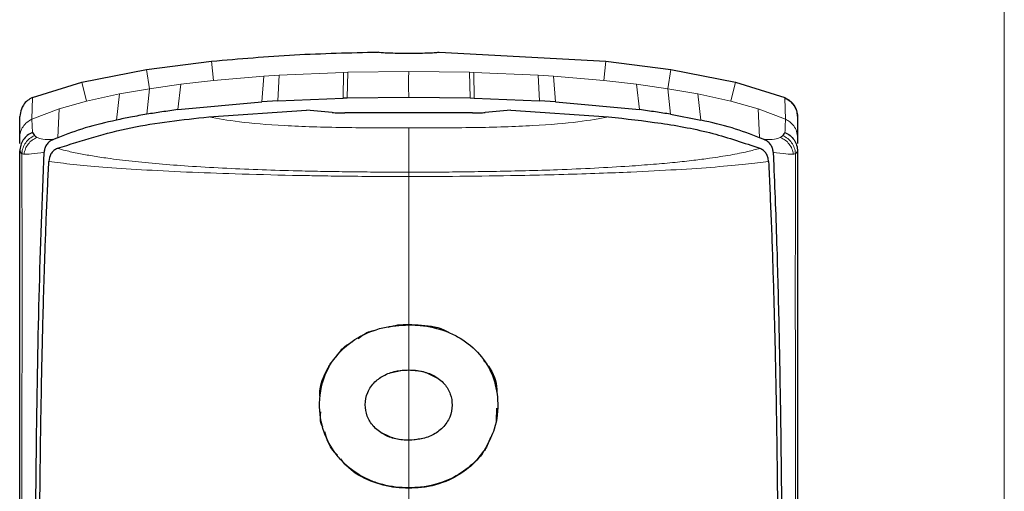
# Model space of a CAD drawing. Units: millimetres. Extents: x 0 to 210, y 0 to 297.
# Drawn here: x 162 to 164, y 273 to 274 of the extents above; entities that cross this region are included whole.
import ezdxf

# ---------------------------------------------------------------- set-up
doc = ezdxf.new("R2010")
doc.units = ezdxf.units.MM

msp = doc.modelspace()

# ---------------------------------------------------------------- linework, layer by layer
at = {"color": 8, "linetype": 'Continuous', "lineweight": 18}
for p, q in [((164.23989, 216.80402), (164.23989, 276.09902)), ((162.13719, 273.79096), (162.14456, 273.74371)), ((162.29696, 273.8112), (162.30178, 273.76363)), ((163.26278, 273.8112), (163.25796, 273.76363)), ((163.42255, 273.79096), (163.41518, 273.74371)), ((162.22176, 273.75456), (162.30178, 273.76363)), ((162.30178, 273.76363), (162.42501, 273.77418)), ((162.41992, 273.71152), (162.42501, 273.77418)), ((162.46276, 273.77668), (162.42501, 273.77418)), ((162.46276, 273.77668), (162.45938, 273.71397)), ((162.46276, 273.77668), (162.62032, 273.78381)), ((162.61956, 273.72082), (162.62032, 273.78381)), ((162.63109, 273.78412), (162.62032, 273.78381)), ((162.63109, 273.78412), (162.62884, 273.72107)), ((162.63109, 273.78411), (162.77987, 273.78617)), ((162.77987, 273.78617), (162.92865, 273.78412)), ((162.9309, 273.72107), (162.92865, 273.78412)), ((162.93942, 273.78381), (162.92865, 273.78412)), ((162.93942, 273.78381), (162.94018, 273.72082)), ((162.93942, 273.78381), (163.09698, 273.77668)), ((163.10036, 273.71397), (163.09698, 273.77668)), ((163.13473, 273.77418), (163.09698, 273.77668)), ((163.13473, 273.77418), (163.13982, 273.71152)), ((163.13473, 273.77418), (163.25796, 273.76363)), ((163.33798, 273.75456), (163.25796, 273.76363)), ((161.97898, 273.75995), (161.99028, 273.71349)), ((162.14456, 273.74371), (162.07106, 273.73088)), ((162.14456, 273.74371), (162.13833, 273.68134)), ((162.22176, 273.75456), (162.14456, 273.74371)), ((162.22176, 273.75456), (162.21433, 273.69262)), ((163.34541, 273.69262), (163.33798, 273.75456)), ((163.41518, 273.74371), (163.33798, 273.75456)), ((163.42141, 273.68134), (163.41518, 273.74371)), ((163.48868, 273.73088), (163.41518, 273.74371)), ((163.58076, 273.75995), (163.56946, 273.71349)), ((161.85782, 273.7221), (161.8561, 273.66903)), ((162.07106, 273.73088), (161.99028, 273.71348)), ((162.06345, 273.6667), (162.07106, 273.73088)), ((163.48868, 273.73088), (163.49629, 273.6667)), ((163.56946, 273.71348), (163.48868, 273.73088)), ((163.70194, 273.72197), (163.70192, 273.72042)), ((163.70364, 273.66904), (163.70197, 273.72054)), ((161.92291, 273.69475), (161.85608, 273.66909)), ((161.91968, 273.62389), (161.92291, 273.69475)), ((161.99028, 273.71348), (161.92291, 273.69475)), ((163.63683, 273.69475), (163.56946, 273.71348)), ((163.63683, 273.69475), (163.64006, 273.62389)), ((163.70366, 273.66909), (163.63683, 273.69475)), ((161.85763, 273.63663), (161.85608, 273.66908)), ((162.77987, 273.16629), (162.77987, 273.16528)), ((162.77987, 273.05504), (162.77987, 273.05404)), ((162.77987, 272.88384), (162.77987, 272.88284)), ((162.96991, 272.86625), (162.97076, 272.86573)), ((163.72775, 272.85357), (163.72777, 272.82717)), ((162.77987, 272.7653), (162.77987, 272.7663))]:
    msp.add_line(p, q, dxfattribs=at)
at = {"color": 7, "linetype": 'Continuous', "lineweight": 25}
for p, q in [((162.85487, 273.83348), (163.26279, 273.81122)), ((161.97897, 273.75997), (162.13719, 273.79094)), ((162.13719, 273.79094), (162.29695, 273.81122)), ((163.26279, 273.81122), (163.42255, 273.79094)), ((163.42255, 273.79094), (163.58077, 273.75998)), ((161.85785, 273.72205), (161.97897, 273.75997)), ((163.58077, 273.75998), (163.70194, 273.72196)), ((162.45938, 273.71397), (162.61956, 273.72082)), ((162.62884, 273.72104), (162.61956, 273.72078)), ((162.62884, 273.72107), (162.77987, 273.72308)), ((162.77987, 273.72308), (162.9309, 273.72107)), ((162.9309, 273.72107), (162.94018, 273.72082)), ((162.94018, 273.72082), (163.10036, 273.71397)), ((162.21433, 273.69262), (162.41992, 273.71152)), ((162.45938, 273.71397), (162.41992, 273.71152)), ((163.13982, 273.71152), (163.10036, 273.71397)), ((163.13982, 273.71152), (163.34541, 273.69262)), ((161.82677, 273.62367), (161.82677, 273.67559)), ((162.28991, 273.67481), (162.5295, 273.69113)), ((162.59223, 273.68541), (162.5295, 273.69113)), ((162.93669, 273.6844), (162.62306, 273.6844)), ((163.03027, 273.69113), (162.96749, 273.68543)), ((163.03026, 273.69113), (163.26988, 273.67481)), ((163.42141, 273.68134), (163.49629, 273.6667)), ((163.73291, 273.67666), (163.73297, 273.67384)), ((163.73297, 273.67418), (163.73297, 273.62367)), ((161.82677, 273.60925), (161.82677, 273.62367)), ((161.85763, 273.63663), (161.86295, 273.62899)), ((161.90827, 273.61917), (161.91002, 273.6199)), ((161.91002, 273.6199), (161.91968, 273.62389)), ((163.64006, 273.62389), (163.64971, 273.6199)), ((163.64971, 273.6199), (163.65147, 273.61917)), ((163.73297, 273.62367), (163.73297, 273.60932)), ((161.91913, 273.59773), (161.9194, 273.59786)), ((163.64064, 273.59775), (163.64037, 273.59787)), ((161.8317, 273.58511), (161.82671, 273.5907)), ((161.82677, 273.5907), (161.82677, 273.59175)), ((161.8319, 273.58495), (161.8317, 273.58511)), ((163.72804, 273.58511), (163.72784, 273.58496)), ((163.73297, 273.59182), (163.73297, 273.5907)), ((162.58898, 273.07157), (162.59459, 273.07796)), ((162.99494, 272.96174), (162.99435, 272.92983)), ((162.98037, 272.8896), (162.97076, 272.86573))]:
    msp.add_line(p, q, dxfattribs=at)
for points, knots in [([(162.29695, 273.81122), (162.36461, 273.81712), (162.50034, 273.82894), (162.63656, 273.83196), (162.70487, 273.83348)], [0, 0, 0, 0, 0.4984772, 1, 1, 1, 1]), ([(162.85487, 273.83347), (162.85404, 273.83304), (162.85238, 273.83218), (162.83943, 273.83116), (162.82037, 273.83045), (162.79659, 273.83007), (162.77097, 273.83002), (162.74636, 273.8303), (162.72551, 273.83091), (162.71085, 273.83183), (162.70532, 273.83276), (162.70496, 273.83333), (162.70487, 273.83347)], [0, 0, 0, 0, 0.1075151, 0.2150337, 0.3224647, 0.4297898, 0.5370495, 0.6442841, 0.7515301, 0.858826, 0.9662141, 1, 1, 1, 1]), ([(161.85782, 273.7221), (161.85363, 273.71993), (161.84485, 273.71538), (161.83586, 273.70508), (161.82873, 273.69178), (161.82774, 273.68188), (161.82712, 273.67559)], [0, 0, 0, 0, 0.2392643, 0.4999899, 0.6820113, 1, 1, 1, 1]), ([(163.70194, 273.72196), (163.70633, 273.71965), (163.71508, 273.71505), (163.7248, 273.70367), (163.73159, 273.69034), (163.73251, 273.68049), (163.73298, 273.67556)], [0, 0, 0, 0, 0.2505797, 0.5000817, 0.7496055, 1, 1, 1, 1]), ([(162.21434, 273.69249), (162.20112, 273.69068), (162.17571, 273.68719), (162.15045, 273.6832), (162.13834, 273.68129)], [0, 0, 0, 0, 0.52066321, 1, 1, 1, 1]), ([(163.4214, 273.68129), (163.40929, 273.6832), (163.38403, 273.68719), (163.35862, 273.69068), (163.3454, 273.69249)], [0, 0, 0, 0, 0.4793261, 1, 1, 1, 1]), ([(161.9194, 273.59786), (161.97844, 273.61663), (162.09742, 273.65447), (162.22542, 273.66799), (162.28991, 273.67481)], [0, 0, 0, 0, 0.4962299, 1, 1, 1, 1]), ([(162.13834, 273.68129), (162.12495, 273.679), (162.0998, 273.67469), (162.07501, 273.66937), (162.06341, 273.66688)], [0, 0, 0, 0, 0.5321818, 1, 1, 1, 1]), ([(162.59223, 273.68541), (162.59697, 273.68507), (162.60608, 273.68443), (162.61756, 273.68441), (162.62306, 273.6844)], [0, 0, 0, 0, 0.5215553, 1, 1, 1, 1]), ([(162.93669, 273.6844), (162.9423, 273.6844), (162.95378, 273.6844), (162.96285, 273.68508), (162.96749, 273.68543)], [0, 0, 0, 0, 0.4895721, 1, 1, 1, 1]), ([(163.26988, 273.67481), (163.31288, 273.67011), (163.39902, 273.66067), (163.52461, 273.63749), (163.60236, 273.61087), (163.64037, 273.59786)], [0, 0, 0, 0, 0.3375392, 0.6761587, 1, 1, 1, 1]), ([(162.06341, 273.66688), (162.0377, 273.661), (161.98819, 273.64968), (161.94192, 273.63225), (161.91968, 273.62388)], [0, 0, 0, 0, 0.5191775, 1, 1, 1, 1]), ([(163.64006, 273.62388), (163.61782, 273.63225), (163.57155, 273.64968), (163.52204, 273.661), (163.49633, 273.66688)], [0, 0, 0, 0, 0.48083831, 1, 1, 1, 1]), ([(161.85763, 273.63663), (161.85324, 273.63439), (161.84446, 273.6299), (161.83454, 273.61875), (161.82792, 273.60539), (161.82711, 273.59559), (161.82671, 273.5907)], [0, 0, 0, 0, 0.2500643, 0.4999246, 0.749849, 1, 1, 1, 1]), ([(161.86295, 273.62899), (161.86369, 273.62818), (161.86516, 273.62659), (161.86736, 273.62524), (161.86844, 273.62456)], [0, 0, 0, 0, 0.50465199, 1, 1, 1, 1]), ([(161.90826, 273.6192), (161.90491, 273.61748), (161.89821, 273.61401), (161.89164, 273.60626), (161.88742, 273.59764), (161.88674, 273.59153), (161.88639, 273.5884)], [0, 0, 0, 0, 0.2494788, 0.4995582, 0.7435283, 1, 1, 1, 1]), ([(163.67335, 273.5884), (163.67295, 273.59151), (163.67217, 273.5976), (163.66778, 273.60629), (163.66138, 273.61414), (163.65466, 273.61757), (163.65147, 273.61919)], [0, 0, 0, 0, 0.25571653, 0.50040122, 0.7628263, 1, 1, 1, 1]), ([(163.6968, 273.629), (163.69611, 273.62817), (163.69476, 273.62653), (163.6925, 273.6252), (163.69138, 273.62454)], [0, 0, 0, 0, 0.504684, 1, 1, 1, 1]), ([(163.70213, 273.63667), (163.70129, 273.63544), (163.69957, 273.63292), (163.69774, 273.63032), (163.69679, 273.629)], [0, 0, 0, 0, 0.4878771, 1, 1, 1, 1]), ([(163.70213, 273.63667), (163.70652, 273.63442), (163.71529, 273.62992), (163.7252, 273.61875), (163.73182, 273.60539), (163.73263, 273.5956), (163.73304, 273.5907)], [0, 0, 0, 0, 0.2501102, 0.499979, 0.7498855, 1, 1, 1, 1]), ([(161.91913, 273.59774), (161.91593, 273.59602), (161.9092, 273.5924), (161.90036, 273.58148), (161.8988, 273.57196), (161.89778, 273.56574)], [0, 0, 0, 0, 0.238061, 0.501284, 1, 1, 1, 1]), ([(163.66198, 273.56574), (163.66159, 273.56919), (163.66086, 273.57561), (163.65672, 273.58467), (163.65037, 273.59255), (163.64378, 273.59606), (163.64064, 273.59774)], [0, 0, 0, 0, 0.2761557, 0.5128792, 0.7675408, 1, 1, 1, 1]), ([(161.82677, 272.15018), (161.82677, 272.28633), (161.82677, 272.55392), (161.82677, 272.93015), (161.82677, 273.2809), (161.82677, 273.48703), (161.82677, 273.5907)], [0, 0, 0, 0, 0.2543873, 0.4999978, 0.7485588, 1, 1, 1, 1]), ([(161.86516, 271.14816), (161.86506, 271.21608), (161.86483, 271.37853), (161.86433, 271.59812), (161.86386, 271.82418), (161.86362, 272.02713), (161.86367, 272.24005), (161.8643, 272.51727), (161.86681, 272.85398), (161.8729, 273.24085), (161.88186, 273.47227), (161.88636, 273.58842)], [0, 0, 0, 0, 0.07677328, 0.18361023, 0.25002415, 0.33640151, 0.41884847, 0.50009367, 0.66705611, 0.83289624, 1, 1, 1, 1]), ([(163.67338, 273.58842), (163.67341, 273.58774), (163.67367, 273.58167), (163.67698, 273.50525), (163.68256, 273.35946), (163.68802, 273.14163), (163.69177, 272.92063), (163.69425, 272.68881), (163.69534, 272.50352), (163.69578, 272.36995), (163.69595, 272.29271), (163.69606, 272.21216), (163.69611, 272.13323), (163.6961, 272.05525), (163.69605, 271.97746), (163.69596, 271.89404), (163.69585, 271.82062), (163.69573, 271.75165), (163.69561, 271.69255), (163.69548, 271.62596), (163.69533, 271.55605), (163.6951, 271.44402), (163.69482, 271.30702), (163.69465, 271.19637), (163.69458, 271.14815)], [0, 0, 0, 0, 0.0010139, 0.0090072, 0.1130805, 0.2093059, 0.3038008, 0.3999336, 0.4999675, 0.5295328, 0.5602317, 0.5920506, 0.6249728, 0.653168, 0.6834013, 0.7156727, 0.7499884, 0.76821, 0.795111, 0.8178692, 0.8444925, 0.8749938, 0.9455339, 1, 1, 1, 1]), ([(163.73304, 273.5907), (163.73221, 273.58963), (163.73056, 273.58751), (163.72888, 273.58591), (163.72804, 273.58511)], [0, 0, 0, 0, 0.5011198, 1, 1, 1, 1]), ([(163.73297, 273.5907), (163.73297, 273.52274), (163.73297, 273.38685), (163.73297, 273.16328), (163.73297, 272.88989), (163.73297, 272.5542), (163.73297, 272.28675), (163.73297, 272.15019)], [0, 0, 0, 0, 0.1668301, 0.3335986, 0.5000784, 0.7447382, 1, 1, 1, 1]), ([(161.8758, 271.12913), (161.87566, 271.1818), (161.8753, 271.31199), (161.87466, 271.50679), (161.87403, 271.70919), (161.87356, 271.90081), (161.87332, 272.08613), (161.87337, 272.26216), (161.87382, 272.45421), (161.87504, 272.66146), (161.87755, 272.88536), (161.88051, 273.05024), (161.88322, 273.16501), (161.88508, 273.2343), (161.88714, 273.30241), (161.88943, 273.36956), (161.89203, 273.43799), (161.89479, 273.50344), (161.89684, 273.54609), (161.89779, 273.56574)], [0, 0, 0, 0, 0.0596807, 0.1475017, 0.2219359, 0.2918749, 0.369131, 0.4384364, 0.5000592, 0.5992188, 0.6913342, 0.7809342, 0.8126973, 0.8438168, 0.8743054, 0.9058506, 0.9371316, 0.9710465, 1, 1, 1, 1]), ([(163.66197, 273.56574), (163.66413, 273.51903), (163.66853, 273.42401), (163.67373, 273.27135), (163.67796, 273.1122), (163.68111, 272.94981), (163.68341, 272.78392), (163.68503, 272.60913), (163.68591, 272.44762), (163.6863, 272.3004), (163.68642, 272.16791), (163.68635, 272.02178), (163.68612, 271.87298), (163.68575, 271.7261), (163.68529, 271.57314), (163.68477, 271.41231), (163.6843, 271.25997), (163.68404, 271.16724), (163.68394, 271.12913)], [0, 0, 0, 0, 0.0683336, 0.1390306, 0.2122184, 0.2824406, 0.3507045, 0.4230347, 0.4995934, 0.547303, 0.5997169, 0.6569617, 0.7191717, 0.7730962, 0.8267882, 0.8949632, 0.9568361, 1, 1, 1, 1]), ([(162.77987, 272.7663), (162.77457, 272.76639), (162.74781, 272.76684), (162.71039, 272.77388), (162.6623, 272.79417), (162.62808, 272.81812), (162.59404, 272.85618), (162.5676, 272.90521), (162.55731, 272.97597), (162.56969, 273.03761), (162.59992, 273.08878), (162.63841, 273.12712), (162.68425, 273.14929), (162.73147, 273.16259), (162.7586, 273.1641), (162.77987, 273.16528)], [0, 0, 0, 0, 0.0223547, 0.1127559, 0.1575981, 0.2480439, 0.2972697, 0.3964208, 0.5139464, 0.6460801, 0.6945332, 0.7913085, 0.8863537, 0.910875, 1, 1, 1, 1]), ([(162.72974, 273.15965), (162.73755, 273.16182), (162.75385, 273.16635), (162.77096, 273.16631), (162.77987, 273.16629)], [0, 0, 0, 0, 0.4795415, 1, 1, 1, 1]), ([(162.77987, 273.16629), (162.79031, 273.16585), (162.82179, 273.16454), (162.85723, 273.15951), (162.87663, 273.14771), (162.87858, 273.14652)], [0, 0, 0, 0, 0.30843, 0.9302287, 1, 1, 1, 1]), ([(162.77987, 273.16528), (162.78121, 273.16528), (162.7839, 273.16527), (162.78792, 273.16519), (162.79598, 273.16492), (162.82431, 273.16302), (162.85373, 273.15652), (162.8857, 273.14375), (162.91637, 273.12832), (162.95697, 273.09443), (162.98916, 273.04085), (163.0011, 272.97734), (162.99553, 272.91655), (162.97724, 272.88064), (162.96991, 272.86625)], [0, 0, 0, 0, 0.0084474, 0.0168947, 0.0253421, 0.0591484, 0.1957384, 0.2126356, 0.2804064, 0.4173559, 0.5586822, 0.7088549, 0.8833074, 1, 1, 1, 1]), ([(162.65589, 273.13202), (162.66517, 273.13906), (162.67698, 273.14802), (162.69187, 273.15099), (162.69506, 273.15162)], [0, 0, 0, 0, 0.7854497, 1, 1, 1, 1]), ([(162.60153, 273.08586), (162.60904, 273.09673), (162.61964, 273.11206), (162.63693, 273.1212), (162.64197, 273.12387)], [0, 0, 0, 0, 0.70817852, 1, 1, 1, 1]), ([(162.56248, 272.99047), (162.56237, 272.99229), (162.56094, 273.01602), (162.57274, 273.04422), (162.58675, 273.06782), (162.58898, 273.07157)], [0, 0, 0, 0, 0.0650666, 0.8514334, 1, 1, 1, 1]), ([(162.96362, 273.07818), (162.96759, 273.07363), (162.98552, 273.05309), (162.99659, 273.02378), (162.99573, 273.00109), (162.99561, 272.99803)], [0, 0, 0, 0, 0.1976753, 0.8916331, 1, 1, 1, 1]), ([(162.77987, 272.88284), (162.76915, 272.88342), (162.74765, 272.88459), (162.71691, 272.89639), (162.69201, 272.91582), (162.67652, 272.94167), (162.67172, 272.97064), (162.67724, 273.00038), (162.69501, 273.02612), (162.72113, 273.04393), (162.75024, 273.05368), (162.77049, 273.05461), (162.77987, 273.05504)], [0, 0, 0, 0, 0.0980344, 0.1965324, 0.3026588, 0.4021329, 0.5033878, 0.6127529, 0.7186338, 0.8145465, 0.9140911, 1, 1, 1, 1]), ([(162.77987, 273.05404), (162.77465, 273.05394), (162.75909, 273.05363), (162.74422, 273.04951), (162.73435, 273.04677)], [0, 0, 0, 0, 0.3360389, 1, 1, 1, 1]), ([(162.77987, 273.05504), (162.79057, 273.05448), (162.81201, 273.05335), (162.84313, 273.04183), (162.86843, 273.02234), (162.88357, 272.99638), (162.88788, 272.9681), (162.88246, 272.93892), (162.86498, 272.91276), (162.83848, 272.89417), (162.80902, 272.88418), (162.78898, 272.88326), (162.77987, 272.88284)], [0, 0, 0, 0, 0.0978616, 0.1961497, 0.3051535, 0.4028663, 0.499566, 0.6066092, 0.7152816, 0.8164247, 0.9165346, 1, 1, 1, 1]), ([(162.84794, 273.03569), (162.83954, 273.04027), (162.82139, 273.05015), (162.79693, 273.05377), (162.78268, 273.054), (162.77987, 273.05404)], [0, 0, 0, 0, 0.4087544, 0.8837541, 1, 1, 1, 1]), ([(162.56918, 272.91482), (162.56791, 272.91756), (162.56244, 272.9293), (162.5635, 272.94231), (162.56431, 272.95229)], [0, 0, 0, 0, 0.2329961, 1, 1, 1, 1]), ([(162.6053, 272.84623), (162.60033, 272.85131), (162.58437, 272.86761), (162.57831, 272.88856), (162.57414, 272.90297)], [0, 0, 0, 0, 0.3118434, 1, 1, 1, 1]), ([(162.71246, 272.90214), (162.72153, 272.89728), (162.7401, 272.88734), (162.76436, 272.88405), (162.77767, 272.88387), (162.77987, 272.88384)], [0, 0, 0, 0, 0.443323, 0.9075782, 1, 1, 1, 1]), ([(162.77987, 272.88384), (162.78248, 272.88386), (162.79548, 272.884), (162.80814, 272.88677), (162.81827, 272.88899)], [0, 0, 0, 0, 0.20043884, 1, 1, 1, 1]), ([(162.96991, 272.86625), (162.96755, 272.86255), (162.95569, 272.8439), (162.92738, 272.81354), (162.87523, 272.78168), (162.82285, 272.7676), (162.78967, 272.7666), (162.77987, 272.7663)], [0, 0, 0, 0, 0.0636914, 0.320541, 0.5778717, 0.8753108, 1, 1, 1, 1]), ([(162.97076, 272.86573), (162.96843, 272.86206), (162.95669, 272.84361), (162.9288, 272.8135), (162.87716, 272.78145), (162.82433, 272.76673), (162.79032, 272.76563), (162.77987, 272.7653)], [0, 0, 0, 0, 0.0627673, 0.3158279, 0.5693299, 0.8677502, 1, 1, 1, 1]), ([(162.77987, 272.7653), (162.76935, 272.76563), (162.73753, 272.76662), (162.68544, 272.78082), (162.63828, 272.80635), (162.61959, 272.82946), (162.61336, 272.83717)], [0, 0, 0, 0, 0.1618383, 0.4890109, 0.8295861, 1, 1, 1, 1])]:
    msp.add_open_spline(points, degree=3, knots=knots, dxfattribs=at)
at = {"color": 8, "linetype": 'Continuous', "lineweight": 18}
for points, knots in [([(162.77987, 273.78617), (162.77985, 273.77842), (162.77982, 273.76291), (162.77985, 273.73636), (162.77987, 273.72308)], [0, 0, 0, 0, 0.4998206, 1, 1, 1, 1]), ([(163.70197, 273.72054), (163.70698, 273.71783), (163.71658, 273.71266), (163.72624, 273.70019), (163.73176, 273.68716), (163.73234, 273.67834), (163.73262, 273.67418)], [0, 0, 0, 0, 0.2880068, 0.5507142, 0.788063, 1, 1, 1, 1]), ([(162.28991, 273.67481), (162.31258, 273.67063), (162.35788, 273.66228), (162.46965, 273.65251), (162.61876, 273.64796), (162.72615, 273.64777), (162.77991, 273.64768)], [0, 0, 0, 0, 0.250357, 0.5002229, 0.7498383, 1, 1, 1, 1]), ([(163.26988, 273.67481), (163.2472, 273.67063), (163.20189, 273.66227), (163.09015, 273.65251), (162.94104, 273.64794), (162.83366, 273.64777), (162.77991, 273.64769)], [0, 0, 0, 0, 0.2503634, 0.5002245, 0.7498386, 1, 1, 1, 1]), ([(163.70366, 273.66909), (163.70343, 273.6645), (163.70297, 273.65532), (163.70242, 273.64291), (163.70214, 273.6367)], [0, 0, 0, 0, 0.4999997, 1, 1, 1, 1]), ([(163.73333, 273.62367), (163.73279, 273.62907), (163.73176, 273.63945), (163.72449, 273.6528), (163.71504, 273.66295), (163.70732, 273.66707), (163.70364, 273.66904)], [0, 0, 0, 0, 0.2822433, 0.5430161, 0.7822798, 1, 1, 1, 1]), ([(162.77991, 273.64769), (162.7799, 273.63647), (162.7799, 273.61405), (162.77989, 273.56433), (162.77989, 273.53947)], [0, 0, 0, 0, 0.5000402, 1, 1, 1, 1]), ([(161.8317, 273.58511), (161.83241, 273.58979), (161.83382, 273.59916), (161.84066, 273.61178), (161.85035, 273.62239), (161.85875, 273.62679), (161.86295, 273.62899)], [0, 0, 0, 0, 0.2495158, 0.4998099, 0.7500537, 1, 1, 1, 1]), ([(161.83706, 273.58339), (161.83798, 273.58781), (161.8398, 273.59666), (161.84675, 273.60848), (161.85629, 273.6184), (161.86439, 273.62251), (161.86844, 273.62456)], [0, 0, 0, 0, 0.2480912, 0.4979661, 0.7488907, 1, 1, 1, 1]), ([(161.86844, 273.62456), (161.87262, 273.62278), (161.88096, 273.61923), (161.89917, 273.61921), (161.90826, 273.6192)], [0, 0, 0, 0, 0.500631, 1, 1, 1, 1]), ([(163.65147, 273.6192), (163.66055, 273.61921), (163.67872, 273.61925), (163.68716, 273.62277), (163.69138, 273.62454)], [0, 0, 0, 0, 0.4993877, 1, 1, 1, 1]), ([(163.69138, 273.62454), (163.69542, 273.62248), (163.70349, 273.61837), (163.713, 273.60847), (163.71994, 273.59666), (163.72176, 273.58781), (163.72268, 273.5834)], [0, 0, 0, 0, 0.2507217, 0.5012362, 0.7515012, 1, 1, 1, 1]), ([(163.72804, 273.58511), (163.72733, 273.58979), (163.72592, 273.59916), (163.71908, 273.61178), (163.70939, 273.6224), (163.70099, 273.6268), (163.6968, 273.629)], [0, 0, 0, 0, 0.2495062, 0.4997924, 0.7500581, 1, 1, 1, 1]), ([(161.91913, 273.59775), (161.92551, 273.59592), (161.94064, 273.59159), (161.96908, 273.58544), (162.00377, 273.57915), (162.04608, 273.57265), (162.09981, 273.56604), (162.16616, 273.5596), (162.24041, 273.55395), (162.32161, 273.54921), (162.40811, 273.54544), (162.48668, 273.54301), (162.55621, 273.54145), (162.61417, 273.54051), (162.67438, 273.53977), (162.72876, 273.53942), (162.76551, 273.53946), (162.77989, 273.53947)], [0, 0, 0, 0, 0.0528063, 0.1250755, 0.1875083, 0.2500389, 0.3360863, 0.4194151, 0.5000061, 0.5869707, 0.6702874, 0.7499725, 0.8037831, 0.8575995, 0.9039077, 0.9624175, 1, 1, 1, 1]), ([(162.77989, 273.53947), (162.80397, 273.53946), (162.85182, 273.53944), (162.9237, 273.5402), (162.99537, 273.5413), (163.06977, 273.54291), (163.15082, 273.5454), (163.23651, 273.5491), (163.31484, 273.55369), (163.3801, 273.55854), (163.43283, 273.5633), (163.47845, 273.56824), (163.52469, 273.5742), (163.56955, 273.58136), (163.61071, 273.58941), (163.63096, 273.59505), (163.64064, 273.59775)], [0, 0, 0, 0, 0.0629552, 0.1250807, 0.1887027, 0.2528579, 0.3251989, 0.4123871, 0.4999734, 0.5671708, 0.6312451, 0.6921698, 0.7500036, 0.836318, 0.9217423, 1, 1, 1, 1]), ([(161.83203, 272.14976), (161.832, 272.23907), (161.83196, 272.41752), (161.83194, 272.67563), (161.832, 272.92296), (161.83209, 273.15865), (161.83214, 273.38186), (161.83198, 273.51739), (161.8319, 273.58495)], [0, 0, 0, 0, 0.1671247, 0.3339356, 0.5000163, 0.6661208, 0.8335558, 1, 1, 1, 1]), ([(161.83191, 273.58495), (161.83253, 273.58462), (161.83378, 273.58396), (161.83597, 273.58358), (161.83706, 273.58339)], [0, 0, 0, 0, 0.498898, 1, 1, 1, 1]), ([(161.88639, 273.58841), (161.87504, 273.58661), (161.85234, 273.58301), (161.84216, 273.58327), (161.83706, 273.58339)], [0, 0, 0, 0, 0.4998468, 1, 1, 1, 1]), ([(163.72268, 273.5834), (163.71758, 273.58327), (163.70741, 273.58301), (163.6847, 273.58661), (163.67335, 273.58841)], [0, 0, 0, 0, 0.500153, 1, 1, 1, 1]), ([(163.72784, 273.58496), (163.72721, 273.58462), (163.72596, 273.58396), (163.72377, 273.58358), (163.72268, 273.5834)], [0, 0, 0, 0, 0.4989088, 1, 1, 1, 1]), ([(163.72784, 273.58496), (163.72777, 273.51089), (163.72762, 273.36242), (163.72765, 273.11738), (163.72772, 272.94138), (163.72775, 272.85357)], [0, 0, 0, 0, 0.3327706, 0.6670753, 1, 1, 1, 1]), ([(162.77987, 273.52868), (162.74821, 273.52875), (162.6899, 273.52886), (162.61068, 273.52966), (162.54748, 273.53061), (162.46258, 273.53222), (162.35676, 273.53492), (162.23158, 273.53969), (162.12154, 273.54533), (162.02912, 273.55167), (161.95209, 273.55848), (161.91645, 273.56324), (161.89777, 273.56574)], [0, 0, 0, 0, 0.082543, 0.1519988, 0.2078312, 0.250167, 0.380227, 0.5000845, 0.6246261, 0.7499979, 0.8690249, 1, 1, 1, 1]), ([(163.66197, 273.56574), (163.64435, 273.56342), (163.60924, 273.55881), (163.53313, 273.55188), (163.43924, 273.54538), (163.34062, 273.54029), (163.24637, 273.53651), (163.15929, 273.53373), (163.05138, 273.53117), (162.92381, 273.52916), (162.82786, 273.52884), (162.77987, 273.52868)], [0, 0, 0, 0, 0.1240132, 0.2471551, 0.3746946, 0.4998724, 0.5786293, 0.6622079, 0.7499674, 0.8749695, 1, 1, 1, 1]), ([(162.77989, 273.53947), (162.77988, 273.53801), (162.77988, 273.53507), (162.77988, 273.53081), (162.77987, 273.52868)], [0, 0, 0, 0, 0.49990087, 1, 1, 1, 1]), ([(162.77988, 273.16629), (162.77988, 273.20689), (162.77988, 273.33518), (162.77988, 273.45012), (162.77987, 273.52868)], [0, 0, 0, 0, 0.3164929, 1, 1, 1, 1]), ([(162.77987, 273.16528), (162.77987, 273.14489), (162.77987, 273.10848), (162.77987, 273.07137), (162.77987, 273.05504)], [0, 0, 0, 0, 0.5599948, 1, 1, 1, 1]), ([(162.77988, 272.88384), (162.77988, 272.93241), (162.77988, 272.99097), (162.77988, 273.04485), (162.77988, 273.05403)], [0, 0, 0, 0, 0.829607, 1, 1, 1, 1]), ([(162.77987, 272.88284), (162.77987, 272.86123), (162.77987, 272.82265), (162.77987, 272.78352), (162.77987, 272.7663)], [0, 0, 0, 0, 0.5600442, 1, 1, 1, 1]), ([(163.72777, 272.82717), (163.72779, 272.71789), (163.72784, 272.4993), (163.72775, 272.26628), (163.72771, 272.14977)], [0, 0, 0, 0, 0.49994552, 1, 1, 1, 1]), ([(162.77988, 272.72053), (162.77988, 272.73085), (162.77988, 272.74648), (162.77988, 272.76097), (162.77988, 272.7659)], [0, 0, 0, 0, 0.6600729, 1, 1, 1, 1])]:
    msp.add_open_spline(points, degree=3, knots=knots, dxfattribs=at)
msp.add_open_spline([(161.82639, 273.62367), (161.82682, 273.62845), (161.82767, 273.638), (161.83405, 273.65106), (161.84347, 273.66213), (161.85189, 273.66673), (161.8561, 273.66903)], degree=3, dxfattribs=at)

doc.saveas('drawing.dxf')
